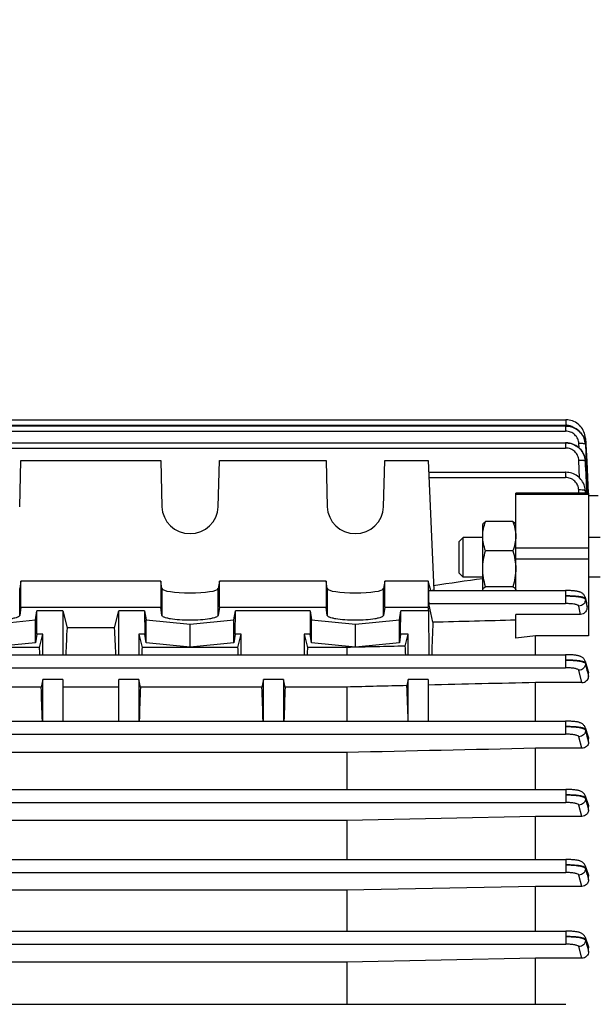
# Model space of a CAD drawing. Units: millimetres. Extents: x -1410 to 3306, y -398 to 3050.
# Drawn here: x 1887 to 1973, y 1515 to 1664 of the extents above; entities that cross this region are included whole.
import ezdxf

# ---------------------------------------------------------------- set-up
doc = ezdxf.new("R2010")
doc.units = ezdxf.units.MM
doc.header["$LTSCALE"] = 46.255
doc.header["$PDMODE"] = 3
doc.header["$PDSIZE"] = 0.3125
doc.layers.get('0').update_dxf_attribs({"linetype": 'CONTINUOUS'})
doc.layers.get('Defpoints').update_dxf_attribs({"linetype": 'CONTINUOUS'})
doc.layers.add('AM_5', color=3, linetype='CONTINUOUS', lineweight=25)
doc.styles.get("Standard").update_dxf_attribs({"font": 'txt', "width": 0.7})
doc.dimstyles.new('AM_DIN$0', dxfattribs={"dimtxt": 3.5, "dimasz": 2.5, "dimexe": 1, "dimexo": 1, "dimgap": 1.5, "dimtad": 1, "dimdsep": 46, "dimtxsty": 'STANDARD', "dimcen": 0, "dimclrd": 256, "dimclre": 256, "dimclrt": 2, "dimadec": 0, "dimazin": 2, "dimtp": 0.1, "dimtm": 0.1, "dimtfac": 0.71, "dimtdec": 3, "dimtmove": 0, "dimatfit": 3, "dimfxl": 1, "dimlwd": -1, "dimlwe": -1, "dimarcsym": 0})

# ---------------------------------------------------------------- blocks, each defined once
blk = doc.blocks.new('*D11')
at = {"layer": 'AM_5', "ltscale": 10, "transparency": 16777216}
for p, q in [((1811.47, 2127.88), (2113.55, 2127.88)), ((2112.55, 1405.06), (2112.55, 2097.88)), ((1758.97, 1375.06), (2113.55, 1375.06))]:
    blk.add_line(p, q, dxfattribs=at)
for points in [[(2107.55, 2097.88), (2117.55, 2097.88), (2112.55, 2127.88)], [(2107.55, 1405.06), (2117.55, 1405.06), (2112.55, 1375.06)]]:
    blk.add_solid(points, dxfattribs=at)
at = {"layer": 'Defpoints', "color": 0, "ltscale": 10, "transparency": 16777216}
for p in [(1810.47, 2127.88), (2112.55, 2127.88), (1757.97, 1375.06)]:
    blk.add_point(p, dxfattribs=at)
at = {"layer": 'AM_5', "color": 2, "ltscale": 10, "transparency": 16777216, "insert": (2080.05, 1751.47), "char_height": 35, "attachment_point": 5, "rotation": 90}
blk.add_mtext('753', dxfattribs=at)
blk = doc.blocks.new('*D13')
at = {"layer": 'AM_5', "ltscale": 10, "transparency": 16777216}
for p, q in [((778.25, 3049.82), (2201.34, 3049.82)), ((2200.34, 1405.06), (2200.34, 3019.82)), ((1758.97, 1375.06), (2201.34, 1375.06))]:
    blk.add_line(p, q, dxfattribs=at)
for points in [[(2195.34, 3019.82), (2205.34, 3019.82), (2200.34, 3049.82)], [(2195.34, 1405.06), (2205.34, 1405.06), (2200.34, 1375.06)]]:
    blk.add_solid(points, dxfattribs=at)
at = {"layer": 'Defpoints', "color": 0, "ltscale": 10, "transparency": 16777216}
for p in [(777.25, 3049.82), (2200.34, 3049.82), (1757.97, 1375.06)]:
    blk.add_point(p, dxfattribs=at)
at = {"layer": 'AM_5', "color": 2, "ltscale": 10, "transparency": 16777216, "insert": (2167.84, 2212.44), "char_height": 35, "attachment_point": 5, "rotation": 90}
blk.add_mtext('1680', dxfattribs=at)

msp = doc.modelspace()

# ---------------------------------------------------------------- linework, layer by layer
at = {"color": 7, "linetype": 'Continuous'}
for p, q in [((1843.215, 1603.048), (1969.266, 1603.048)), ((1969.329, 1603.047), (1969.266, 1603.048)), ((1843.215, 1602.12), (1969.263, 1602.12)), ((1969.315, 1602.119), (1969.263, 1602.12)), ((1971.84, 1600.664), (1971.712, 1600.86)), ((1843.215, 1599.577), (1969.257, 1599.577)), ((1969.328, 1599.576), (1969.257, 1599.577)), ((1971.952, 1600.459), (1971.84, 1600.664)), ((1972.231, 1599.584), (1972.187, 1599.808)), ((1972.258, 1600.299), (1972.231, 1600.535)), ((1972.249, 1599.434), (1972.231, 1599.584)), ((1972.246, 1599.443), (1972.247, 1599.434)), ((1972.247, 1599.434), (1972.256, 1599.308)), ((1972.262, 1600.24), (1972.257, 1600.31)), ((1972.261, 1600.24), (1972.262, 1600.223)), ((1972.262, 1600.223), (1972.302, 1599.446)), ((1972.302, 1599.446), (1972.303, 1599.43)), ((1972.303, 1599.43), (1972.309, 1599.311)), ((1972.309, 1599.311), (1972.31, 1599.293)), ((1972.31, 1599.293), (1972.443, 1596.749)), ((1886.716, 1589.896), (1886.903, 1596.878)), ((1886.903, 1596.878), (1908.033, 1596.878)), ((1908.033, 1596.878), (1908.219, 1589.896)), ((1916.716, 1589.896), (1916.903, 1596.878)), ((1916.903, 1596.878), (1933.033, 1596.878)), ((1933.033, 1596.878), (1933.219, 1589.896)), ((1941.716, 1589.896), (1941.903, 1596.878)), ((1941.903, 1596.878), (1948.468, 1596.878)), ((1948.468, 1596.878), (1949.34, 1577.273)), ((1972.088, 1597.591), (1971.992, 1597.828)), ((1972.162, 1597.348), (1972.088, 1597.591)), ((1972.216, 1597.099), (1972.162, 1597.348)), ((1972.231, 1597.003), (1972.216, 1597.099)), ((1972.228, 1597.011), (1972.229, 1597.003)), ((1972.253, 1596.786), (1972.232, 1596.99)), ((1972.256, 1596.739), (1972.253, 1596.786)), ((1972.443, 1596.749), (1972.691, 1591.973)), ((1948.546, 1595.114), (1969.249, 1595.114)), ((1969.302, 1595.113), (1969.249, 1595.113)), ((1972.718, 1591.975), (1961.718, 1591.975)), ((1961.718, 1577.231), (1961.718, 1591.975)), ((1972.203, 1592.657), (1972.207, 1592.634)), ((1972.22, 1592.564), (1972.208, 1592.635)), ((1972.245, 1592.325), (1972.22, 1592.564)), ((1972.249, 1592.263), (1972.245, 1592.325)), ((1972.718, 1591.975), (1972.718, 1570.366)), ((1974.168, 1591.559), (1972.717, 1591.559)), ((1961.271, 1587.655), (1957.164, 1587.655)), ((1956.718, 1587.23), (1956.768, 1587.317)), ((1956.718, 1577.306), (1956.718, 1587.23)), ((1961.718, 1587.23), (1961.669, 1587.315)), ((1953.168, 1584.617), (1953.781, 1585.23)), ((1953.168, 1579.843), (1953.168, 1584.616)), ((1956.718, 1585.23), (1953.781, 1585.23)), ((1953.781, 1579.23), (1953.781, 1585.23)), ((1974.468, 1585.23), (1972.718, 1585.23)), ((1961.271, 1583.233), (1957.164, 1583.233)), ((1886.903, 1578.627), (1886.716, 1577.514)), ((1908.033, 1578.627), (1886.903, 1578.627)), ((1886.903, 1574.688), (1886.903, 1578.627)), ((1908.219, 1577.514), (1908.033, 1578.627)), ((1908.033, 1578.627), (1908.033, 1574.688)), ((1916.903, 1578.627), (1916.716, 1577.514)), ((1933.033, 1578.627), (1916.903, 1578.627)), ((1916.903, 1574.688), (1916.903, 1578.627)), ((1933.219, 1577.514), (1933.033, 1578.627)), ((1933.033, 1578.627), (1933.033, 1574.688)), ((1941.903, 1578.627), (1941.716, 1577.514)), ((1948.468, 1578.627), (1941.903, 1578.627)), ((1941.903, 1574.688), (1941.903, 1578.627)), ((1948.857, 1577.231), (1948.468, 1578.627)), ((1948.468, 1578.627), (1948.468, 1574.688)), ((1953.168, 1579.843), (1953.781, 1579.23)), ((1956.718, 1579.23), (1953.781, 1579.23)), ((1974.468, 1579.23), (1972.718, 1579.23)), ((1948.567, 1577.231), (1969.249, 1577.231)), ((1949.34, 1577.273), (1949.057, 1577.231)), ((1961.271, 1577.807), (1957.164, 1577.807)), ((1969.312, 1577.231), (1969.249, 1577.231)), ((1972.208, 1576.219), (1972.429, 1575.429)), ((1886.903, 1574.688), (1886.716, 1573.453)), ((1886.903, 1574.688), (1908.033, 1574.688)), ((1889.117, 1572.785), (1889.325, 1574.167)), ((1889.309, 1570.613), (1889.325, 1574.167)), ((1893.218, 1574.167), (1889.325, 1574.167)), ((1893.218, 1574.167), (1893.869, 1571.578)), ((1893.218, 1574.167), (1893.218, 1567.522)), ((1901.067, 1571.578), (1901.718, 1574.167)), ((1905.611, 1574.167), (1901.718, 1574.167)), ((1901.718, 1567.522), (1901.718, 1574.167)), ((1905.611, 1574.167), (1905.627, 1570.613)), ((1905.611, 1574.167), (1905.819, 1572.785)), ((1908.219, 1573.453), (1908.033, 1574.688)), ((1916.903, 1574.688), (1916.716, 1573.453)), ((1916.903, 1574.688), (1933.033, 1574.688)), ((1919.117, 1572.785), (1919.325, 1574.167)), ((1919.309, 1570.613), (1919.325, 1574.167)), ((1930.611, 1574.167), (1919.325, 1574.167)), ((1930.611, 1574.167), (1930.819, 1572.785)), ((1930.611, 1574.167), (1930.627, 1570.613)), ((1933.219, 1573.453), (1933.033, 1574.688)), ((1941.903, 1574.688), (1941.716, 1573.453)), ((1941.903, 1574.688), (1948.468, 1574.688)), ((1944.117, 1572.785), (1944.325, 1574.167)), ((1944.309, 1570.613), (1944.325, 1574.167)), ((1948.599, 1574.167), (1944.325, 1574.167)), ((1948.599, 1574.167), (1948.468, 1574.688)), ((1949.195, 1572.415), (1948.574, 1575.251)), ((1948.649, 1567.522), (1948.599, 1574.167)), ((1972.493, 1574.755), (1972.471, 1575.18)), ((1882.468, 1572.119), (1889.117, 1572.785)), ((1889.117, 1569.339), (1889.117, 1572.785)), ((1905.819, 1572.785), (1912.468, 1572.119)), ((1905.819, 1569.339), (1905.819, 1572.785)), ((1912.468, 1572.119), (1919.117, 1572.785)), ((1919.117, 1569.339), (1919.117, 1572.785)), ((1930.819, 1572.785), (1937.468, 1572.119)), ((1930.819, 1569.339), (1930.819, 1572.785)), ((1937.468, 1572.119), (1944.117, 1572.785)), ((1944.117, 1569.339), (1944.117, 1572.785)), ((1971.519, 1573.619), (1961.718, 1573.619)), ((1961.718, 1570.042), (1961.718, 1573.619)), ((1901.067, 1571.578), (1893.869, 1571.578)), ((1912.468, 1568.672), (1912.468, 1572.119)), ((1937.468, 1568.672), (1937.468, 1572.119)), ((1889.309, 1570.613), (1889.117, 1569.339)), ((1890.218, 1570.613), (1889.309, 1570.613)), ((1889.715, 1568.615), (1890.218, 1570.613)), ((1890.218, 1567.522), (1890.218, 1570.613)), ((1905.627, 1570.613), (1904.718, 1570.613)), ((1904.718, 1570.613), (1905.22, 1568.615)), ((1904.718, 1570.613), (1904.718, 1567.522)), ((1905.819, 1569.339), (1905.627, 1570.613)), ((1919.309, 1570.613), (1919.117, 1569.339)), ((1920.218, 1570.613), (1919.309, 1570.613)), ((1919.715, 1568.615), (1920.218, 1570.613)), ((1920.218, 1567.522), (1920.218, 1570.613)), ((1930.627, 1570.613), (1929.718, 1570.613)), ((1929.718, 1570.613), (1930.22, 1568.615)), ((1929.718, 1570.613), (1929.718, 1567.522)), ((1930.819, 1569.339), (1930.627, 1570.613)), ((1944.309, 1570.613), (1944.117, 1569.339)), ((1945.468, 1570.613), (1944.309, 1570.613)), ((1945.016, 1568.815), (1945.468, 1570.613)), ((1945.468, 1567.522), (1945.468, 1570.613)), ((1964.718, 1570.366), (1961.718, 1570.042)), ((1972.718, 1570.366), (1964.718, 1570.366)), ((1964.718, 1567.522), (1964.718, 1570.366)), ((1889.715, 1568.615), (1875.22, 1568.615)), ((1889.117, 1569.339), (1882.468, 1568.672)), ((1919.715, 1568.615), (1905.22, 1568.615)), ((1912.468, 1568.672), (1905.819, 1569.339)), ((1919.117, 1569.339), (1912.468, 1568.672)), ((1936.175, 1568.615), (1930.22, 1568.615)), ((1937.468, 1568.672), (1930.819, 1569.339)), ((1936.175, 1568.615), (1936.175, 1567.522)), ((1944.117, 1569.339), (1937.468, 1568.672)), ((1843.215, 1567.522), (1969.257, 1567.522)), ((1972.208, 1566.538), (1972.681, 1564.993)), ((1890.218, 1563.778), (1889.968, 1562.63)), ((1893.218, 1563.778), (1890.218, 1563.778)), ((1890.218, 1557.475), (1890.218, 1563.778)), ((1893.218, 1563.778), (1893.218, 1557.475)), ((1904.718, 1563.778), (1901.718, 1563.778)), ((1901.718, 1557.475), (1901.718, 1563.778)), ((1904.968, 1562.63), (1904.718, 1563.778)), ((1904.718, 1563.778), (1904.718, 1557.475)), ((1923.593, 1563.778), (1923.343, 1562.63)), ((1926.593, 1563.778), (1923.593, 1563.778)), ((1923.593, 1557.475), (1923.593, 1563.778)), ((1926.843, 1562.63), (1926.593, 1563.778)), ((1926.593, 1563.778), (1926.593, 1557.475)), ((1945.468, 1563.778), (1945.265, 1562.847)), ((1948.468, 1563.778), (1945.468, 1563.778)), ((1945.468, 1557.475), (1945.468, 1563.778)), ((1948.468, 1563.778), (1948.468, 1557.475)), ((1972.718, 1564.204), (1972.718, 1564.758)), ((1889.968, 1562.63), (1871.593, 1562.63)), ((1901.718, 1562.63), (1893.218, 1562.63)), ((1923.343, 1562.63), (1904.968, 1562.63)), ((1936.175, 1562.63), (1926.843, 1562.63)), ((1936.175, 1562.63), (1936.175, 1557.475)), ((1971.692, 1563.308), (1964.718, 1563.308)), ((1964.718, 1557.475), (1964.718, 1563.308)), ((1843.215, 1557.475), (1969.263, 1557.475)), ((1972.208, 1556.509), (1972.674, 1555.095)), ((1972.718, 1554.288), (1972.718, 1554.827)), ((1971.699, 1553.361), (1964.718, 1553.361)), ((1964.718, 1547.142), (1964.718, 1553.361)), ((1936.175, 1552.728), (1858.761, 1552.728)), ((1936.175, 1552.728), (1936.175, 1547.142)), ((1843.215, 1547.142), (1969.266, 1547.142)), ((1972.207, 1546.189), (1972.667, 1544.854)), ((1972.718, 1544.025), (1972.718, 1544.56)), ((1964.718, 1543.072), (1936.175, 1542.465)), ((1971.707, 1543.072), (1964.718, 1543.072)), ((1964.718, 1536.553), (1964.718, 1543.072)), ((1936.175, 1542.465), (1858.761, 1542.465)), ((1936.175, 1542.465), (1936.175, 1536.553)), ((1843.215, 1536.553), (1969.268, 1536.553)), ((1972.207, 1535.606), (1972.663, 1534.314)), ((1972.718, 1533.46), (1972.718, 1533.999)), ((1964.718, 1532.485), (1936.175, 1531.887)), ((1971.715, 1532.485), (1964.718, 1532.485)), ((1964.718, 1525.72), (1964.718, 1532.485)), ((1936.175, 1531.887), (1858.761, 1531.887)), ((1936.175, 1531.887), (1936.175, 1525.72)), ((1843.215, 1525.72), (1969.268, 1525.72)), ((1972.207, 1524.775), (1972.66, 1523.495)), ((1972.718, 1522.612), (1972.718, 1523.165)), ((1936.175, 1521.013), (1858.761, 1521.013)), ((1964.718, 1521.616), (1936.175, 1521.013)), ((1936.175, 1521.013), (1936.175, 1514.643)), ((1971.722, 1521.616), (1964.718, 1521.616)), ((1964.718, 1514.643), (1964.718, 1521.616)), ((1843.215, 1514.643), (1969.266, 1514.643))]:
    msp.add_line(p, q, dxfattribs=at)
at = {"color": 9, "linetype": 'Continuous'}
for p, q in [((1969.266, 1603.048), (1969.266, 1602.247)), ((1843.215, 1602.247), (1969.266, 1602.247)), ((1843.215, 1601.32), (1969.263, 1601.32)), ((1969.263, 1602.12), (1969.263, 1601.32)), ((1969.257, 1599.577), (1969.257, 1598.777)), ((1971.293, 1598.784), (1971.26, 1599.456)), ((1843.215, 1598.777), (1969.257, 1598.777)), ((1972.257, 1599.308), (1972.258, 1599.29)), ((1972.258, 1599.29), (1972.385, 1596.745)), ((1971.378, 1594.234), (1971.254, 1596.908)), ((1972.252, 1596.758), (1972.253, 1596.739)), ((1972.385, 1596.745), (1972.622, 1591.97)), ((1969.249, 1595.114), (1969.249, 1594.313)), ((1948.574, 1594.313), (1969.249, 1594.313)), ((1971.266, 1591.975), (1971.247, 1592.436)), ((1972.245, 1592.284), (1972.245, 1592.263)), ((1972.245, 1592.263), (1972.258, 1591.975)), ((1972.26, 1591.975), (1972.247, 1592.267)), ((1972.718, 1591.767), (1961.718, 1591.767)), ((1961.718, 1583.705), (1972.718, 1583.705)), ((1961.718, 1582.035), (1972.718, 1582.035)), ((1886.716, 1573.453), (1886.716, 1577.514)), ((1908.219, 1577.514), (1908.219, 1573.453)), ((1916.716, 1573.453), (1916.716, 1577.514)), ((1933.219, 1577.514), (1933.219, 1573.453)), ((1941.716, 1573.453), (1941.716, 1577.514)), ((1969.249, 1577.231), (1969.249, 1575.251)), ((1972.243, 1575.985), (1972.246, 1575.887)), ((1972.247, 1575.887), (1972.328, 1575.51)), ((1948.574, 1575.251), (1969.249, 1575.251)), ((1971.519, 1573.619), (1971.25, 1574.869)), ((1969.257, 1567.522), (1969.257, 1565.542)), ((1843.215, 1565.542), (1969.257, 1565.542)), ((1971.692, 1563.308), (1971.257, 1565.162)), ((1972.251, 1566.272), (1972.253, 1566.173)), ((1972.648, 1564.982), (1972.639, 1565.011)), ((1972.716, 1564.758), (1972.648, 1564.982)), ((1969.263, 1557.475), (1969.263, 1555.495)), ((1972.256, 1556.219), (1972.258, 1556.121)), ((1843.215, 1555.495), (1969.263, 1555.495)), ((1971.699, 1553.361), (1971.261, 1555.115)), ((1972.259, 1556.121), (1972.488, 1555.205)), ((1972.488, 1555.205), (1972.717, 1554.288)), ((1972.64, 1555.06), (1972.563, 1555.292)), ((1972.717, 1554.827), (1972.64, 1555.06)), ((1969.266, 1547.142), (1969.266, 1545.162)), ((1972.26, 1545.88), (1972.261, 1545.782)), ((1972.565, 1545), (1972.261, 1545.88)), ((1972.262, 1545.782), (1972.489, 1544.904)), ((1843.215, 1545.162), (1969.266, 1545.162)), ((1971.707, 1543.072), (1971.264, 1544.784)), ((1972.489, 1544.904), (1972.513, 1544.814)), ((1972.513, 1544.814), (1972.717, 1544.025)), ((1972.641, 1544.78), (1972.565, 1545)), ((1972.717, 1544.56), (1972.641, 1544.78)), ((1969.268, 1536.553), (1969.268, 1534.573)), ((1843.215, 1534.573), (1969.268, 1534.573)), ((1971.715, 1532.485), (1971.265, 1534.195)), ((1972.262, 1535.285), (1972.262, 1535.187)), ((1972.565, 1534.428), (1972.263, 1535.285)), ((1972.263, 1535.185), (1972.49, 1534.324)), ((1972.49, 1534.324), (1972.504, 1534.272)), ((1972.504, 1534.272), (1972.717, 1533.46)), ((1972.717, 1533.999), (1972.565, 1534.428)), ((1969.268, 1525.72), (1969.268, 1523.74)), ((1843.215, 1523.74), (1969.268, 1523.74)), ((1972.262, 1524.446), (1972.262, 1524.348)), ((1972.566, 1523.592), (1972.263, 1524.446)), ((1972.49, 1523.479), (1972.497, 1523.452)), ((1972.497, 1523.452), (1972.717, 1522.612)), ((1972.717, 1523.165), (1972.566, 1523.592)), ((1971.722, 1521.616), (1971.265, 1523.362))]:
    msp.add_line(p, q, dxfattribs=at)
at = {"color": 7, "linetype": 'Continuous'}
for points in [[(1972.257, 1600.31), (1972.229, 1600.543), (1972.181, 1600.776), (1972.113, 1601.007), (1972.027, 1601.233), (1971.921, 1601.452), (1971.798, 1601.664), (1971.658, 1601.866), (1971.501, 1602.057), (1971.329, 1602.234), (1971.143, 1602.396), (1970.943, 1602.542), (1970.732, 1602.669), (1970.511, 1602.779), (1970.283, 1602.871), (1970.049, 1602.943), (1969.811, 1602.997), (1969.57, 1603.032), (1969.329, 1603.047)], [(1971.712, 1600.86), (1971.569, 1601.046), (1971.411, 1601.222), (1971.241, 1601.384), (1971.057, 1601.531), (1970.862, 1601.664), (1970.657, 1601.779), (1970.445, 1601.879), (1970.225, 1601.962), (1970.001, 1602.027), (1969.774, 1602.076), (1969.544, 1602.106), (1969.315, 1602.119)], [(1972.231, 1600.535), (1972.184, 1600.769), (1972.118, 1600.999), (1972.034, 1601.225), (1971.93, 1601.445), (1971.809, 1601.656), (1971.67, 1601.858), (1971.513, 1602.048), (1971.34, 1602.224), (1971.333, 1602.23)], [(1971.992, 1597.828), (1971.877, 1598.056), (1971.742, 1598.274), (1971.587, 1598.481), (1971.414, 1598.673), (1971.223, 1598.849), (1971.017, 1599.009), (1970.797, 1599.151), (1970.567, 1599.274), (1970.327, 1599.376), (1970.081, 1599.459), (1969.831, 1599.52), (1969.579, 1599.559), (1969.328, 1599.576)], [(1972.187, 1599.808), (1972.126, 1600.029), (1972.047, 1600.247), (1971.952, 1600.459)], [(1972.208, 1592.634), (1972.177, 1592.784), (1972.117, 1593.007), (1972.039, 1593.226), (1971.944, 1593.439), (1971.833, 1593.646), (1971.705, 1593.843), (1971.563, 1594.031), (1971.405, 1594.208), (1971.234, 1594.371), (1971.05, 1594.52), (1970.855, 1594.653), (1970.65, 1594.77), (1970.436, 1594.87), (1970.216, 1594.953), (1969.991, 1595.02), (1969.763, 1595.068), (1969.533, 1595.1), (1969.302, 1595.113)], [(1972.209, 1576.22), (1972.172, 1576.328), (1972.125, 1576.429), (1972.068, 1576.523), (1972.003, 1576.61), (1971.93, 1576.689), (1971.852, 1576.759), (1971.768, 1576.82), (1971.683, 1576.873), (1971.597, 1576.918), (1971.511, 1576.957), (1971.425, 1576.99), (1971.338, 1577.019), (1971.247, 1577.045), (1971.153, 1577.068), (1971.053, 1577.09), (1970.948, 1577.11), (1970.835, 1577.129), (1970.714, 1577.146), (1970.586, 1577.162), (1970.45, 1577.177), (1970.306, 1577.19), (1970.155, 1577.201), (1969.997, 1577.211), (1969.833, 1577.219), (1969.664, 1577.225), (1969.49, 1577.229), (1969.312, 1577.231)], [(1972.209, 1566.538), (1972.203, 1566.556), (1972.16, 1566.665), (1972.106, 1566.767), (1972.042, 1566.863), (1971.968, 1566.949), (1971.887, 1567.027), (1971.801, 1567.095), (1971.711, 1567.153), (1971.62, 1567.203), (1971.529, 1567.245), (1971.437, 1567.28), (1971.344, 1567.311), (1971.247, 1567.339), (1971.145, 1567.364), (1971.037, 1567.386), (1970.921, 1567.407), (1970.797, 1567.427), (1970.665, 1567.444), (1970.525, 1567.46), (1970.376, 1567.475), (1970.218, 1567.487), (1970.053, 1567.498), (1969.881, 1567.507), (1969.703, 1567.514), (1969.519, 1567.519), (1969.331, 1567.521), (1969.257, 1567.522)], [(1972.208, 1556.509), (1972.202, 1556.528), (1972.156, 1556.637), (1972.1, 1556.739), (1972.033, 1556.833), (1971.958, 1556.918), (1971.875, 1556.994), (1971.788, 1557.06), (1971.698, 1557.116), (1971.607, 1557.164), (1971.516, 1557.203), (1971.425, 1557.238), (1971.333, 1557.267), (1971.237, 1557.294), (1971.136, 1557.318), (1971.029, 1557.341), (1970.915, 1557.361), (1970.793, 1557.38), (1970.662, 1557.398), (1970.522, 1557.414), (1970.374, 1557.428), (1970.218, 1557.441), (1970.054, 1557.451), (1969.882, 1557.46), (1969.705, 1557.467), (1969.522, 1557.472), (1969.335, 1557.474), (1969.263, 1557.474)], [(1972.208, 1546.189), (1972.201, 1546.208), (1972.155, 1546.314), (1972.098, 1546.414), (1972.032, 1546.506), (1971.957, 1546.59), (1971.875, 1546.664), (1971.789, 1546.729), (1971.699, 1546.785), (1971.609, 1546.833), (1971.519, 1546.872), (1971.428, 1546.907), (1971.335, 1546.936), (1971.239, 1546.963), (1971.137, 1546.987), (1971.03, 1547.009), (1970.914, 1547.03), (1970.791, 1547.049), (1970.659, 1547.066), (1970.52, 1547.082), (1970.372, 1547.096), (1970.216, 1547.108), (1970.052, 1547.119), (1969.882, 1547.128), (1969.705, 1547.134), (1969.524, 1547.139), (1969.338, 1547.141), (1969.266, 1547.141)], [(1972.207, 1535.607), (1972.2, 1535.626), (1972.154, 1535.732), (1972.096, 1535.832), (1972.03, 1535.923), (1971.954, 1536.006), (1971.872, 1536.08), (1971.785, 1536.144), (1971.696, 1536.199), (1971.606, 1536.246), (1971.516, 1536.285), (1971.426, 1536.319), (1971.333, 1536.349), (1971.237, 1536.375), (1971.135, 1536.399), (1971.027, 1536.421), (1970.912, 1536.442), (1970.789, 1536.46), (1970.658, 1536.477), (1970.518, 1536.493), (1970.37, 1536.507), (1970.215, 1536.519), (1970.052, 1536.53), (1969.882, 1536.539), (1969.706, 1536.546), (1969.524, 1536.55), (1969.339, 1536.552), (1969.268, 1536.553)], [(1972.207, 1524.775), (1972.2, 1524.795), (1972.153, 1524.901), (1972.096, 1525), (1972.029, 1525.092), (1971.954, 1525.174), (1971.871, 1525.248), (1971.784, 1525.312), (1971.695, 1525.367), (1971.605, 1525.414), (1971.515, 1525.453), (1971.425, 1525.487), (1971.332, 1525.516), (1971.236, 1525.543), (1971.134, 1525.567), (1971.026, 1525.589), (1970.911, 1525.609), (1970.788, 1525.628), (1970.657, 1525.645), (1970.517, 1525.66), (1970.37, 1525.674), (1970.214, 1525.687), (1970.051, 1525.697), (1969.881, 1525.706), (1969.705, 1525.713), (1969.524, 1525.717), (1969.339, 1525.72), (1969.268, 1525.72)]]:
    msp.add_lwpolyline(points, dxfattribs=at)
at = {"color": 9, "linetype": 'Continuous'}
for centre, radius, start, end in [((1969.261, 1600.154), 2.093, 84.62766, 89.86007), ((1969.269, 1600.223), 2.024, 55.64188, 84.6636), ((1972.223, 1600.238), 0.0385, 3.31994, 9.19966), ((1972.22, 1599.305), 0.0386, 5.24234, 9.19041), ((1969.459, 1596.608), 2.8, 2.73475, 3.09122), ((1969.353, 1592.16), 2.893, 2.45854, 9.4394), ((1771.436, 1519.652), 208.56, 15.55578, 15.67047), ((1780.982, 1521.833), 198.78, 15.56732, 15.68802), ((1391.446, 1387.287), 607.759, 17.003191, 17.127485)]:
    msp.add_arc(centre, radius, start, end, dxfattribs=at)
at = {"color": 7, "linetype": 'Continuous'}
for centre, radius, start, end in [((1969.25, 1599.104), 3.021, 36.47989, 37.41389), ((1969.241, 1599.098), 3.031, 33.82302, 36.47896), ((1969.235, 1599.093), 3.039, 31.25646, 33.82327), ((1969.233, 1599.092), 3.04, 30.53316, 31.25661), ((1969.378, 1599.145), 2.886, 13.05649, 15.04222), ((1969.401, 1599.151), 2.862, 12.2129, 13.05492), ((1969.443, 1599.159), 2.819, 7.96116, 12.22123), ((1969.501, 1599.168), 2.761, 5.72969, 7.95357), ((1969.336, 1596.612), 2.92, 26.76976, 27.41292), ((1969.342, 1596.615), 2.914, 22.86252, 26.77087), ((1969.353, 1596.619), 2.902, 21.35207, 22.86033), ((1969.352, 1596.619), 2.902, 18.07453, 21.3516), ((1969.354, 1596.62), 2.9, 16.28494, 18.07427), ((1969.36, 1596.622), 2.894, 13.05305, 16.28536), ((1969.367, 1596.623), 2.887, 11.46448, 13.05165), ((1969.359, 1596.622), 2.895, 7.73518, 11.46329), ((1969.358, 1596.622), 2.896, 7.30635, 7.56495), ((1969.365, 1596.622), 2.889, 2.6982, 7.30818), ((1971.318, 1575.12), 1.154, 2.99217, 15.53743)]:
    msp.add_arc(centre, radius, start, end, dxfattribs=at)
for centre, major_axis, ratio, start_param, end_param in [((1912.468, 1590.006), (4.25, 0), 0.9817767, -3.1154127, -0.0261799), ((1937.468, 1590.006), (4.25, 0), 0.9817767, -3.1154127, -0.0261799), ((1912.468, 1577.532), (4.25, 0), 0.1564583, -3.1154127, -0.0261799), ((1937.468, 1577.532), (4.25, 0), 0.1564583, -3.1154127, -0.0261799), ((1948.575, 1576.231), (-0.008, 1), 0.0429952, 0.0001824, 2.9405532), ((1895.952, 1515.059), (0, 73.5), 0.0443345, 0.6935921, 0.7758874), ((1898.984, 1515.059), (0, 73.5), 0.0443345, -0.7758874, -0.6935921), ((1951.714, 1515), (-0.571, 75.132), 0.0429956, 0.7006887, 0.796334), ((1887.484, 1515.059), (0, 73.5), 0.0443345, -0.7759124, -0.7544619), ((1907.452, 1515.059), (0, 73.5), 0.0443345, 0.7544619, 0.7759124), ((1917.484, 1515.059), (0, 73.5), 0.0443345, -0.7759124, -0.7544619), ((1932.452, 1515.059), (0, 73.5), 0.0443345, 0.7544619, 0.7759124), ((1942.749, 1515.059), (0, 74.19), 0.044335, -0.7853423, -0.7603894), ((1887.484, 1515.059), (0, 73.5), 0.0443345, -0.9556248, -0.8668751), ((1907.452, 1515.059), (0, 73.5), 0.0443345, 0.8668751, 0.9556248), ((1920.859, 1515.059), (0, 73.5), 0.0443345, -0.9556248, -0.8668751), ((1929.327, 1515.059), (0, 73.5), 0.0443345, 0.8668751, 0.9556248), ((1942.749, 1515.059), (0, 74.19), 0.044335, -0.9621883, -0.8709291)]:
    msp.add_ellipse(centre, major_axis=major_axis, ratio=ratio, start_param=start_param, end_param=end_param, dxfattribs=at)
for points, knots in [([(1969.263, 1602.105), (1969.719, 1602.105), (1970.416, 1601.944), (1971.191, 1601.452), (1971.511, 1601.12), (1971.649, 1600.939)], [0, 0, 0, 0, 0.5000566, 0.7506706, 1, 1, 1, 1]), ([(1969.257, 1599.56), (1969.531, 1599.56), (1970.081, 1599.487), (1970.842, 1599.161), (1971.485, 1598.645), (1971.804, 1598.196), (1971.928, 1597.956)], [0, 0, 0, 0, 0.2514332, 0.5021348, 0.7516889, 1, 1, 1, 1]), ([(1956.718, 1585.444), (1956.718, 1585.819), (1956.805, 1586.575), (1957.03, 1587.299), (1957.164, 1587.655)], [0, 0, 0, 0, 0.496198, 1, 1, 1, 1]), ([(1957.164, 1587.655), (1957.079, 1587.604), (1956.93, 1587.505), (1956.802, 1587.375), (1956.763, 1587.308)], [0, 0, 0, 0, 0.5618111, 1, 1, 1, 1]), ([(1961.673, 1587.308), (1961.634, 1587.375), (1961.506, 1587.505), (1961.357, 1587.604), (1961.271, 1587.655)], [0, 0, 0, 0, 0.4381665, 1, 1, 1, 1]), ([(1961.271, 1587.655), (1961.405, 1587.299), (1961.631, 1586.575), (1961.718, 1585.819), (1961.718, 1585.444)], [0, 0, 0, 0, 0.503793, 1, 1, 1, 1]), ([(1957.164, 1583.233), (1957.03, 1583.589), (1956.805, 1584.312), (1956.718, 1585.069), (1956.718, 1585.444)], [0, 0, 0, 0, 0.503793, 1, 1, 1, 1]), ([(1961.718, 1585.444), (1961.718, 1585.069), (1961.631, 1584.312), (1961.405, 1583.589), (1961.271, 1583.233)], [0, 0, 0, 0, 0.496198, 1, 1, 1, 1]), ([(1956.718, 1580.52), (1956.718, 1580.979), (1956.803, 1581.899), (1957.029, 1582.793), (1957.164, 1583.233)], [0, 0, 0, 0, 0.4991887, 1, 1, 1, 1]), ([(1957.164, 1577.807), (1957.029, 1578.247), (1956.803, 1579.141), (1956.718, 1580.061), (1956.718, 1580.52)], [0, 0, 0, 0, 0.5008018, 1, 1, 1, 1]), ([(1961.718, 1580.52), (1961.718, 1580.061), (1961.632, 1579.141), (1961.406, 1578.247), (1961.271, 1577.807)], [0, 0, 0, 0, 0.4991887, 1, 1, 1, 1]), ([(1956.736, 1577.403), (1956.765, 1577.483), (1956.902, 1577.639), (1957.067, 1577.748), (1957.164, 1577.807)], [0, 0, 0, 0, 0.4257821, 1, 1, 1, 1]), ([(1961.271, 1577.807), (1961.335, 1577.769), (1961.45, 1577.694), (1961.594, 1577.572), (1961.692, 1577.445), (1961.718, 1577.35), (1961.718, 1577.306)], [0, 0, 0, 0, 0.318743, 0.589798, 0.8121941, 1, 1, 1, 1]), ([(1972.493, 1574.755), (1972.499, 1574.62), (1972.468, 1574.343), (1972.277, 1573.968), (1971.948, 1573.688), (1971.661, 1573.619), (1971.519, 1573.619)], [0, 0, 0, 0, 0.2441267, 0.4908308, 0.7428475, 1, 1, 1, 1]), ([(1886.716, 1573.453), (1886.708, 1573.396), (1886.63, 1573.314), (1886.5, 1573.236), (1886.283, 1573.139), (1885.925, 1573.036), (1885.161, 1572.885), (1883.993, 1572.766), (1882.468, 1572.717), (1880.942, 1572.766), (1879.774, 1572.885), (1879.011, 1573.036), (1878.652, 1573.139), (1878.436, 1573.236), (1878.306, 1573.314), (1878.228, 1573.396), (1878.219, 1573.453)], [0, 0, 0, 0, 0.0197021, 0.034301, 0.0525573, 0.1001114, 0.1615466, 0.3178142, 0.500002, 0.6821885, 0.8384536, 0.8998882, 0.9474421, 0.9656985, 0.9802977, 1, 1, 1, 1]), ([(1916.716, 1573.453), (1916.708, 1573.396), (1916.63, 1573.314), (1916.5, 1573.236), (1916.283, 1573.139), (1915.925, 1573.036), (1915.161, 1572.885), (1913.993, 1572.766), (1912.468, 1572.717), (1910.942, 1572.766), (1909.774, 1572.885), (1909.011, 1573.036), (1908.652, 1573.139), (1908.436, 1573.236), (1908.306, 1573.314), (1908.228, 1573.396), (1908.219, 1573.453)], [0, 0, 0, 0, 0.0197021, 0.034301, 0.0525573, 0.1001114, 0.1615466, 0.3178142, 0.500002, 0.6821885, 0.8384536, 0.8998882, 0.9474421, 0.9656985, 0.9802977, 1, 1, 1, 1]), ([(1941.716, 1573.453), (1941.708, 1573.396), (1941.63, 1573.314), (1941.5, 1573.236), (1941.283, 1573.139), (1940.925, 1573.036), (1940.161, 1572.885), (1938.993, 1572.766), (1937.468, 1572.717), (1935.942, 1572.766), (1934.774, 1572.885), (1934.011, 1573.036), (1933.652, 1573.139), (1933.436, 1573.236), (1933.306, 1573.314), (1933.228, 1573.396), (1933.219, 1573.453)], [0, 0, 0, 0, 0.0197021, 0.034301, 0.0525573, 0.1001114, 0.1615466, 0.3178142, 0.500002, 0.6821885, 0.8384536, 0.8998882, 0.9474421, 0.9656985, 0.9802977, 1, 1, 1, 1]), ([(1971.692, 1563.309), (1971.832, 1563.309), (1972.105, 1563.36), (1972.444, 1563.567), (1972.665, 1563.862), (1972.717, 1564.093), (1972.717, 1564.204)], [0, 0, 0, 0, 0.2808188, 0.5419986, 0.7789616, 1, 1, 1, 1]), ([(1972.718, 1554.288), (1972.718, 1554.17), (1972.663, 1553.927), (1972.439, 1553.62), (1972.102, 1553.412), (1971.835, 1553.361), (1971.699, 1553.361)], [0, 0, 0, 0, 0.2329354, 0.4758141, 0.7327475, 1, 1, 1, 1]), ([(1972.718, 1544.025), (1972.718, 1543.902), (1972.663, 1543.651), (1972.438, 1543.335), (1972.103, 1543.124), (1971.839, 1543.072), (1971.707, 1543.072)], [0, 0, 0, 0, 0.2411761, 0.4876876, 0.7413543, 1, 1, 1, 1]), ([(1972.718, 1533.46), (1972.718, 1533.333), (1972.663, 1533.076), (1972.44, 1532.752), (1972.107, 1532.537), (1971.845, 1532.485), (1971.715, 1532.485)], [0, 0, 0, 0, 0.246582, 0.4952618, 0.7466842, 1, 1, 1, 1]), ([(1972.718, 1522.612), (1972.718, 1522.483), (1972.665, 1522.222), (1972.445, 1521.89), (1972.114, 1521.669), (1971.852, 1521.616), (1971.722, 1521.616)], [0, 0, 0, 0, 0.2494976, 0.499281, 0.7494713, 1, 1, 1, 1])]:
    msp.add_open_spline(points, degree=3, knots=knots, dxfattribs=at)
at = {"color": 9, "linetype": 'Continuous'}
for points, knots in [([(1971.26, 1599.456), (1971.247, 1599.703), (1971.124, 1600.199), (1970.672, 1600.815), (1970.022, 1601.225), (1969.515, 1601.319), (1969.263, 1601.32)], [0, 0, 0, 0, 0.2476649, 0.4967615, 0.7477356, 1, 1, 1, 1]), ([(1972.098, 1599.405), (1972.046, 1599.419), (1971.925, 1599.44), (1971.646, 1599.464), (1971.418, 1599.464), (1971.26, 1599.456)], [0, 0, 0, 0, 0.1929977, 0.4339394, 1, 1, 1, 1]), ([(1972.16, 1600.321), (1972.148, 1600.325), (1972.095, 1600.342), (1972.039, 1600.353), (1971.996, 1600.36)], [0, 0, 0, 0, 0.213475, 1, 1, 1, 1]), ([(1972.154, 1599.389), (1972.15, 1599.39), (1972.131, 1599.396), (1972.113, 1599.402), (1972.098, 1599.405)], [0, 0, 0, 0, 0.2337937, 1, 1, 1, 1]), ([(1972.198, 1599.37), (1972.195, 1599.371), (1972.181, 1599.378), (1972.166, 1599.384), (1972.154, 1599.389)], [0, 0, 0, 0, 0.2304549, 1, 1, 1, 1]), ([(1972.204, 1600.302), (1972.2, 1600.304), (1972.186, 1600.311), (1972.171, 1600.317), (1972.16, 1600.321)], [0, 0, 0, 0, 0.2301873, 1, 1, 1, 1]), ([(1972.258, 1599.311), (1972.257, 1599.317), (1972.246, 1599.344), (1972.219, 1599.359), (1972.198, 1599.37)], [0, 0, 0, 0, 0.1920735, 1, 1, 1, 1]), ([(1972.261, 1600.244), (1972.261, 1600.25), (1972.25, 1600.276), (1972.224, 1600.292), (1972.204, 1600.302)], [0, 0, 0, 0, 0.1932347, 1, 1, 1, 1]), ([(1971.254, 1596.908), (1971.242, 1597.155), (1971.12, 1597.652), (1970.669, 1598.271), (1970.018, 1598.681), (1969.509, 1598.776), (1969.257, 1598.777)], [0, 0, 0, 0, 0.2476638, 0.4967567, 0.747731, 1, 1, 1, 1]), ([(1972.147, 1596.838), (1972.096, 1596.856), (1971.973, 1596.882), (1971.676, 1596.915), (1971.429, 1596.916), (1971.254, 1596.908)], [0, 0, 0, 0, 0.178628, 0.4169304, 1, 1, 1, 1]), ([(1972.191, 1596.819), (1972.188, 1596.821), (1972.173, 1596.828), (1972.158, 1596.834), (1972.147, 1596.838)], [0, 0, 0, 0, 0.2307259, 1, 1, 1, 1]), ([(1972.224, 1596.8), (1972.222, 1596.801), (1972.211, 1596.809), (1972.2, 1596.815), (1972.191, 1596.819)], [0, 0, 0, 0, 0.2273542, 1, 1, 1, 1]), ([(1972.253, 1596.758), (1972.253, 1596.762), (1972.248, 1596.779), (1972.235, 1596.792), (1972.224, 1596.8)], [0, 0, 0, 0, 0.2145536, 1, 1, 1, 1]), ([(1971.247, 1592.436), (1971.236, 1592.684), (1971.115, 1593.183), (1970.664, 1593.804), (1970.012, 1594.217), (1969.502, 1594.312), (1969.249, 1594.313)], [0, 0, 0, 0, 0.2476625, 0.4967502, 0.7477247, 1, 1, 1, 1]), ([(1972.137, 1592.364), (1972.087, 1592.381), (1971.964, 1592.408), (1971.667, 1592.441), (1971.421, 1592.443), (1971.247, 1592.436)], [0, 0, 0, 0, 0.1793941, 0.4178569, 1, 1, 1, 1]), ([(1972.182, 1592.345), (1972.179, 1592.346), (1972.164, 1592.353), (1972.149, 1592.359), (1972.137, 1592.364)], [0, 0, 0, 0, 0.2310007, 1, 1, 1, 1]), ([(1972.245, 1592.284), (1972.245, 1592.29), (1972.233, 1592.318), (1972.204, 1592.334), (1972.182, 1592.345)], [0, 0, 0, 0, 0.1896935, 1, 1, 1, 1]), ([(1969.249, 1576.405), (1969.563, 1576.408), (1970.161, 1576.396), (1970.98, 1576.328), (1971.567, 1576.229), (1971.926, 1576.12), (1972.064, 1576.06), (1972.119, 1576.026)], [0, 0, 0, 0, 0.3226265, 0.6147962, 0.8458658, 0.9331531, 1, 1, 1, 1]), ([(1972.035, 1576.136), (1971.971, 1576.161), (1971.823, 1576.205), (1971.457, 1576.282), (1970.886, 1576.352), (1970.105, 1576.401), (1969.543, 1576.407), (1969.249, 1576.404)], [0, 0, 0, 0, 0.0727527, 0.1648061, 0.3998546, 0.6863708, 1, 1, 1, 1]), ([(1972.248, 1575.887), (1972.252, 1575.756), (1972.205, 1575.491), (1971.984, 1575.153), (1971.648, 1574.929), (1971.382, 1574.871), (1971.25, 1574.869)], [0, 0, 0, 0, 0.2479153, 0.4969168, 0.7480955, 1, 1, 1, 1]), ([(1972.223, 1576.024), (1972.204, 1576.047), (1972.142, 1576.091), (1972.075, 1576.121), (1972.035, 1576.136)], [0, 0, 0, 0, 0.4133769, 1, 1, 1, 1]), ([(1972.119, 1576.026), (1972.137, 1576.016), (1972.189, 1575.98), (1972.239, 1575.929), (1972.248, 1575.887)], [0, 0, 0, 0, 0.3143691, 1, 1, 1, 1]), ([(1972.243, 1575.985), (1972.241, 1575.996), (1972.234, 1576.009), (1972.225, 1576.021), (1972.223, 1576.024)], [0, 0, 0, 0, 0.7281779, 1, 1, 1, 1]), ([(1971.25, 1574.869), (1971.243, 1574.899), (1971.187, 1574.963), (1970.981, 1575.066), (1970.572, 1575.162), (1969.962, 1575.235), (1969.498, 1575.251), (1969.249, 1575.251)], [0, 0, 0, 0, 0.0442774, 0.1130566, 0.3322413, 0.6414477, 1, 1, 1, 1]), ([(1972.04, 1566.423), (1971.976, 1566.447), (1971.827, 1566.491), (1971.46, 1566.569), (1970.89, 1566.64), (1970.111, 1566.69), (1969.55, 1566.698), (1969.257, 1566.695)], [0, 0, 0, 0, 0.0730913, 0.1653728, 0.400547, 0.6868243, 1, 1, 1, 1]), ([(1969.257, 1566.696), (1969.564, 1566.698), (1970.149, 1566.685), (1970.956, 1566.619), (1971.538, 1566.522), (1971.899, 1566.417), (1972.041, 1566.359), (1972.099, 1566.327)], [0, 0, 0, 0, 0.3187585, 0.6089202, 0.841216, 0.9304085, 1, 1, 1, 1]), ([(1971.257, 1565.162), (1971.249, 1565.192), (1971.192, 1565.255), (1970.986, 1565.357), (1970.578, 1565.453), (1969.968, 1565.526), (1969.505, 1565.542), (1969.257, 1565.542)], [0, 0, 0, 0, 0.0445534, 0.1136478, 0.3330941, 0.6420312, 1, 1, 1, 1]), ([(1972.255, 1566.173), (1972.258, 1566.044), (1972.209, 1565.78), (1971.989, 1565.444), (1971.653, 1565.221), (1971.388, 1565.163), (1971.257, 1565.162)], [0, 0, 0, 0, 0.2479083, 0.4969585, 0.7481519, 1, 1, 1, 1]), ([(1972.187, 1566.348), (1972.178, 1566.355), (1972.131, 1566.385), (1972.08, 1566.407), (1972.04, 1566.423)], [0, 0, 0, 0, 0.2105881, 1, 1, 1, 1]), ([(1972.099, 1566.327), (1972.138, 1566.306), (1972.2, 1566.266), (1972.248, 1566.203), (1972.255, 1566.173)], [0, 0, 0, 0, 0.5862995, 1, 1, 1, 1]), ([(1972.251, 1566.272), (1972.249, 1566.278), (1972.235, 1566.309), (1972.209, 1566.333), (1972.187, 1566.348)], [0, 0, 0, 0, 0.2084791, 1, 1, 1, 1]), ([(1972.126, 1556.333), (1972.069, 1556.361), (1971.929, 1556.41), (1971.57, 1556.499), (1970.985, 1556.581), (1970.17, 1556.638), (1969.575, 1556.65), (1969.263, 1556.648)], [0, 0, 0, 0, 0.0656948, 0.1524953, 0.3836617, 0.6765399, 1, 1, 1, 1]), ([(1969.263, 1556.648), (1969.633, 1556.65), (1970.324, 1556.628), (1971.14, 1556.543), (1971.678, 1556.435), (1971.965, 1556.345), (1972.159, 1556.253), (1972.249, 1556.164), (1972.26, 1556.121)], [0, 0, 0, 0, 0.3573305, 0.66771, 0.7910551, 0.887619, 0.9564255, 1, 1, 1, 1]), ([(1972.258, 1556.219), (1972.251, 1556.242), (1972.209, 1556.288), (1972.157, 1556.317), (1972.126, 1556.333)], [0, 0, 0, 0, 0.4040048, 1, 1, 1, 1]), ([(1971.261, 1555.115), (1971.253, 1555.145), (1971.196, 1555.208), (1970.989, 1555.31), (1970.581, 1555.406), (1969.973, 1555.478), (1969.51, 1555.494), (1969.263, 1555.495)], [0, 0, 0, 0, 0.0447452, 0.1140552, 0.333679, 0.6424308, 1, 1, 1, 1]), ([(1972.26, 1556.121), (1972.262, 1555.991), (1972.212, 1555.729), (1971.991, 1555.396), (1971.656, 1555.175), (1971.393, 1555.117), (1971.261, 1555.115)], [0, 0, 0, 0, 0.2479065, 0.4969948, 0.7481959, 1, 1, 1, 1]), ([(1972.13, 1545.995), (1972.074, 1546.023), (1971.935, 1546.073), (1971.573, 1546.163), (1970.986, 1546.244), (1970.17, 1546.304), (1969.577, 1546.317), (1969.266, 1546.316)], [0, 0, 0, 0, 0.0654431, 0.1523761, 0.3856309, 0.6779663, 1, 1, 1, 1]), ([(1969.266, 1546.316), (1969.637, 1546.317), (1970.328, 1546.295), (1971.143, 1546.208), (1971.678, 1546.096), (1971.965, 1546.006), (1972.159, 1545.915), (1972.251, 1545.826), (1972.263, 1545.783)], [0, 0, 0, 0, 0.3583166, 0.6678217, 0.7901093, 0.8867544, 0.956122, 1, 1, 1, 1]), ([(1972.263, 1545.783), (1972.264, 1545.654), (1972.212, 1545.393), (1971.991, 1545.062), (1971.657, 1544.842), (1971.395, 1544.785), (1971.264, 1544.784)], [0, 0, 0, 0, 0.2479078, 0.4970249, 0.7482289, 1, 1, 1, 1]), ([(1972.262, 1545.88), (1972.254, 1545.903), (1972.213, 1545.95), (1972.162, 1545.979), (1972.13, 1545.995)], [0, 0, 0, 0, 0.4055013, 1, 1, 1, 1]), ([(1971.264, 1544.784), (1971.256, 1544.814), (1971.198, 1544.876), (1970.991, 1544.978), (1970.583, 1545.074), (1969.975, 1545.146), (1969.514, 1545.162), (1969.266, 1545.162)], [0, 0, 0, 0, 0.044861, 0.1143004, 0.3340313, 0.6426721, 1, 1, 1, 1]), ([(1972.121, 1535.405), (1972.064, 1535.432), (1971.923, 1535.482), (1971.56, 1535.571), (1970.975, 1535.652), (1970.164, 1535.713), (1969.576, 1535.727), (1969.268, 1535.727)], [0, 0, 0, 0, 0.0666508, 0.1544267, 0.3881917, 0.6796284, 1, 1, 1, 1]), ([(1969.268, 1535.727), (1969.639, 1535.727), (1970.329, 1535.703), (1971.144, 1535.615), (1971.679, 1535.502), (1971.965, 1535.411), (1972.16, 1535.32), (1972.252, 1535.231), (1972.264, 1535.187)], [0, 0, 0, 0, 0.3581329, 0.6675782, 0.7898821, 0.8865799, 0.9560351, 1, 1, 1, 1]), ([(1972.264, 1535.285), (1972.256, 1535.309), (1972.21, 1535.358), (1972.155, 1535.388), (1972.121, 1535.405)], [0, 0, 0, 0, 0.4020412, 1, 1, 1, 1]), ([(1971.265, 1534.195), (1971.257, 1534.225), (1971.199, 1534.288), (1970.992, 1534.389), (1970.584, 1534.485), (1969.977, 1534.557), (1969.515, 1534.573), (1969.268, 1534.573)], [0, 0, 0, 0, 0.044919, 0.1144214, 0.3342015, 0.6427858, 1, 1, 1, 1]), ([(1972.264, 1535.185), (1972.264, 1535.058), (1972.211, 1534.798), (1971.989, 1534.471), (1971.656, 1534.253), (1971.395, 1534.196), (1971.265, 1534.195)], [0, 0, 0, 0, 0.2479164, 0.497053, 0.7482547, 1, 1, 1, 1]), ([(1972.118, 1524.567), (1972.06, 1524.595), (1971.919, 1524.645), (1971.556, 1524.734), (1970.972, 1524.816), (1970.162, 1524.878), (1969.575, 1524.893), (1969.268, 1524.894)], [0, 0, 0, 0, 0.0670219, 0.1550599, 0.3889835, 0.6801422, 1, 1, 1, 1]), ([(1969.268, 1524.894), (1969.639, 1524.893), (1970.329, 1524.868), (1971.144, 1524.778), (1971.679, 1524.664), (1971.965, 1524.572), (1972.16, 1524.481), (1972.252, 1524.392), (1972.264, 1524.348)], [0, 0, 0, 0, 0.3580583, 0.667492, 0.7898086, 0.886529, 0.9560131, 1, 1, 1, 1]), ([(1971.265, 1523.362), (1971.257, 1523.392), (1971.199, 1523.455), (1970.992, 1523.557), (1970.584, 1523.652), (1969.977, 1523.724), (1969.515, 1523.74), (1969.268, 1523.74)], [0, 0, 0, 0, 0.0449028, 0.1143879, 0.3341548, 0.642755, 1, 1, 1, 1]), ([(1972.264, 1524.353), (1972.264, 1524.225), (1972.21, 1523.966), (1971.988, 1523.638), (1971.656, 1523.42), (1971.395, 1523.364), (1971.265, 1523.362)], [0, 0, 0, 0, 0.2479023, 0.4970542, 0.7482506, 1, 1, 1, 1]), ([(1972.264, 1524.446), (1972.256, 1524.47), (1972.209, 1524.52), (1972.153, 1524.55), (1972.118, 1524.567)], [0, 0, 0, 0, 0.4010316, 1, 1, 1, 1]), ([(1972.263, 1524.353), (1972.32, 1524.134), (1972.395, 1523.843), (1972.471, 1523.552), (1972.49, 1523.479)], [0, 0, 0, 0, 0.7511805, 1, 1, 1, 1])]:
    msp.add_open_spline(points, degree=3, knots=knots, dxfattribs=at)
at = {"color": 7, "linetype": 'Continuous'}
for points in [[(1971.852, 1600.637), (1971.989, 1600.406), (1972.095, 1600.154), (1972.165, 1599.894)], [(1961.271, 1583.233), (1961.41, 1582.782), (1961.525, 1582.323), (1961.603, 1581.859)], [(1961.603, 1581.859), (1961.677, 1581.417), (1961.718, 1580.968), (1961.718, 1580.52)], [(1956.718, 1579.018), (1954.246, 1578.665), (1951.774, 1578.312), (1949.302, 1577.956)], [(1956.718, 1577.306), (1956.718, 1577.339), (1956.724, 1577.372), (1956.736, 1577.403)], [(1956.728, 1577.231), (1956.722, 1577.255), (1956.718, 1577.281), (1956.718, 1577.306)], [(1961.718, 1572.748), (1957.543, 1572.638), (1953.369, 1572.527), (1949.195, 1572.415)], [(1945.016, 1568.815), (1942.069, 1568.749), (1939.122, 1568.682), (1936.175, 1568.615)], [(1972.681, 1564.993), (1972.705, 1564.918), (1972.718, 1564.838), (1972.718, 1564.758)], [(1945.265, 1562.847), (1942.235, 1562.774), (1939.205, 1562.702), (1936.175, 1562.63)], [(1964.718, 1563.308), (1959.301, 1563.18), (1953.884, 1563.052), (1948.468, 1562.923)], [(1972.674, 1555.095), (1972.702, 1555.009), (1972.718, 1554.918), (1972.718, 1554.827)], [(1964.718, 1553.361), (1955.203, 1553.15), (1945.689, 1552.94), (1936.175, 1552.728)], [(1972.667, 1544.854), (1972.7, 1544.76), (1972.718, 1544.659), (1972.718, 1544.56)], [(1972.663, 1534.314), (1972.698, 1534.213), (1972.718, 1534.106), (1972.718, 1533.999)], [(1972.66, 1523.495), (1972.697, 1523.39), (1972.718, 1523.277), (1972.718, 1523.165)]]:
    msp.add_open_spline(points, degree=3, dxfattribs=at)
at = {"color": 9, "linetype": 'Continuous'}
for points in [[(1972.253, 1596.739), (1972.327, 1595.151), (1972.4, 1593.563), (1972.473, 1591.975)], [(1972.48, 1591.975), (1972.404, 1593.563), (1972.33, 1595.152), (1972.254, 1596.741)], [(1972.21, 1576.216), (1972.231, 1576.141), (1972.243, 1576.063), (1972.245, 1575.985)], [(1972.328, 1575.51), (1972.383, 1575.258), (1972.437, 1575.006), (1972.491, 1574.755)], [(1972.21, 1566.532), (1972.236, 1566.448), (1972.251, 1566.36), (1972.253, 1566.272)], [(1972.254, 1566.173), (1972.332, 1565.846), (1972.408, 1565.518), (1972.485, 1565.19)], [(1972.485, 1565.19), (1972.562, 1564.861), (1972.64, 1564.533), (1972.717, 1564.204)], [(1972.209, 1556.506), (1972.24, 1556.414), (1972.257, 1556.316), (1972.258, 1556.219)], [(1972.563, 1555.292), (1972.461, 1555.601), (1972.36, 1555.91), (1972.257, 1556.219)], [(1972.208, 1546.187), (1972.242, 1546.089), (1972.261, 1545.984), (1972.262, 1545.88)], [(1972.208, 1535.605), (1972.244, 1535.503), (1972.263, 1535.393), (1972.264, 1535.285)], [(1972.208, 1524.773), (1972.245, 1524.669), (1972.264, 1524.556), (1972.264, 1524.446)]]:
    msp.add_open_spline(points, degree=3, dxfattribs=at)

# ---------------------------------------------------------------- dimensions: what is measured, and where the dimension line sits
at = {"layer": 'AM_5', "ltscale": 10}
for base, p2, text, picture, middle in [((2200.337, 3049.824), (777.252, 3049.824), '1680', '*D13', (2200.337, 2212.442)), ((2112.551, 2127.879), (1810.473, 2127.879), '753', '*D11', (2112.551, 1751.469))]:
    dim = msp.add_linear_dim(base=base, p1=(1757.965, 1375.059), p2=p2, angle=90, text=text, dimstyle='AM_DIN$0', override={"dimtxt": 35, "dimasz": 30, "dimgap": 15, "dimsah": 1}, dxfattribs=at)
    dim.commit()
    dim.dimension.update_dxf_attribs({"geometry": picture, "text_midpoint": middle, "dimtype": 160})

doc.saveas('drawing.dxf')
